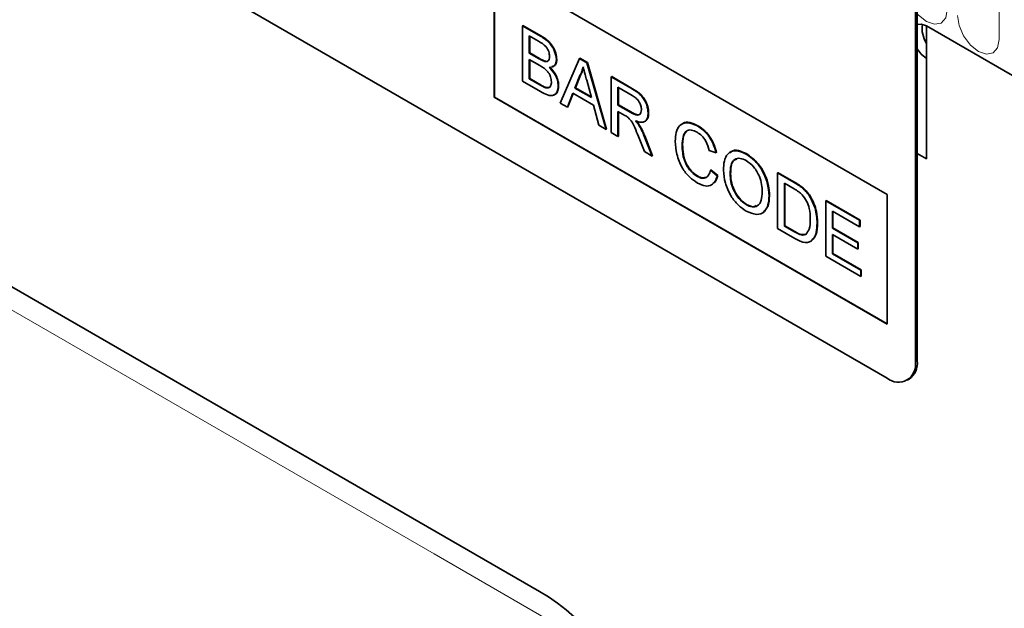
# Model space of a CAD drawing. Units: millimetres. Extents: x 50 to 1812, y 60 to 1306.
# Drawn here: x 675 to 749, y 203 to 247 of the extents above; entities that cross this region are included whole.
import ezdxf

# ---------------------------------------------------------------- set-up
doc = ezdxf.new("R2010")
doc.units = ezdxf.units.MM
doc.layers.add('133307', color=7, linetype='Continuous', lineweight=25)
doc.layers.add('TANGENT_EDGES', color=4, linetype='Continuous', lineweight=25)

# ---------------------------------------------------------------- blocks, each defined once
blk = doc.blocks.new('1031032-M_D_ISOMETRIC VIEW')
at = {"layer": '133307', "linetype": 'Continuous', "lineweight": 35}
for p, q in [((879.713, 311.663), (814.659, 349.218)), ((881.834, 346.366), (881.834, 312.888)), ((881.976, 346.448), (881.976, 312.97)), ((850.014, 342.689), (879.713, 325.544)), ((850.014, 342.689), (850.014, 332.89)), ((850.05, 342.668), (850.05, 332.911)), ((852.151, 338.301), (852.187, 338.321)), ((852.151, 338.301), (852.151, 334.106)), ((853.511, 337.516), (852.151, 338.301)), ((852.187, 338.321), (853.546, 337.536)), ((882.683, 338.283), (882.683, 328.239)), ((882.683, 338.283), (904.25, 325.832)), ((852.663, 337.521), (853.355, 337.122)), ((852.663, 336.231), (852.663, 337.521)), ((852.699, 337.501), (852.699, 336.251)), ((852.663, 336.231), (852.699, 336.251)), ((853.412, 335.798), (852.663, 336.231)), ((852.699, 336.251), (853.447, 335.819)), ((852.663, 335.747), (853.464, 335.285)), ((852.663, 334.295), (852.663, 335.747)), ((852.699, 335.726), (852.699, 334.315)), ((853.849, 335.596), (853.884, 335.616)), ((854.712, 335.735), (854.748, 335.755)), ((856.449, 335.82), (855.007, 332.458)), ((856.449, 335.82), (856.484, 335.84)), ((857.027, 335.486), (856.449, 335.82)), ((856.484, 335.84), (857.062, 335.507)), ((857.027, 335.486), (857.062, 335.507)), ((858.469, 330.459), (857.027, 335.486)), ((857.062, 335.507), (858.504, 330.48)), ((882.683, 335.833), (882.683, 328.239)), ((852.151, 334.106), (853.515, 333.319)), ((852.663, 334.295), (852.699, 334.315)), ((853.523, 333.799), (852.663, 334.295)), ((852.699, 334.315), (853.558, 333.819)), ((856.118, 333.591), (856.49, 334.537)), ((856.525, 334.558), (856.153, 333.611)), ((856.49, 334.537), (856.525, 334.558)), ((857.005, 334.181), (857.358, 332.875)), ((858.857, 334.43), (858.892, 334.45)), ((858.857, 334.43), (858.857, 330.235)), ((860.433, 333.52), (858.857, 334.43)), ((858.892, 334.45), (860.468, 333.54)), ((853.833, 333.639), (853.869, 333.66)), ((854.852, 333.749), (854.887, 333.769)), ((856.118, 333.591), (856.153, 333.611)), ((857.358, 332.875), (856.118, 333.591)), ((856.153, 333.611), (857.345, 332.924)), ((859.369, 333.65), (860.452, 333.025)), ((859.369, 332.306), (859.369, 333.65)), ((859.404, 333.63), (859.404, 332.326)), ((850.05, 332.911), (850.014, 332.89)), ((850.014, 332.89), (879.713, 315.746)), ((850.05, 332.911), (879.713, 315.787)), ((855.55, 332.144), (855.964, 333.196)), ((855.986, 333.183), (855.586, 332.164)), ((855.964, 333.196), (857.512, 332.302)), ((855.007, 332.458), (855.55, 332.144)), ((855.55, 332.144), (855.586, 332.164)), ((857.512, 332.302), (857.925, 330.773)), ((859.369, 332.306), (859.404, 332.326)), ((860.342, 331.744), (859.369, 332.306)), ((859.369, 331.822), (859.894, 331.519)), ((859.369, 329.94), (859.369, 331.822)), ((859.404, 332.326), (860.377, 331.765)), ((859.404, 331.801), (859.404, 329.96)), ((861.651, 331.686), (861.686, 331.706)), ((857.925, 330.773), (858.469, 330.459)), ((858.469, 330.459), (858.504, 330.48)), ((860.97, 330.745), (861.005, 330.765)), ((865.373, 330.722), (865.408, 330.742)), ((858.857, 330.235), (859.369, 329.94)), ((859.369, 329.94), (859.404, 329.96)), ((860.909, 329.937), (861.361, 328.79)), ((861.948, 328.451), (861.352, 329.953)), ((861.388, 329.973), (861.984, 328.471)), ((853.434, 295.563), (795.131, 329.22)), ((861.361, 328.79), (861.948, 328.451)), ((864.212, 329.275), (864.247, 329.295)), ((866.261, 328.863), (866.773, 328.694)), ((861.948, 328.451), (861.984, 328.471)), ((866.773, 328.694), (866.808, 328.715)), ((869.057, 328.595), (869.092, 328.615)), ((881.976, 328.647), (882.683, 328.239)), ((866.354, 327.388), (866.389, 327.408)), ((866.866, 326.954), (866.354, 327.388)), ((866.389, 327.408), (866.901, 326.975)), ((865.335, 326.926), (865.371, 326.946)), ((866.866, 326.954), (866.901, 326.975)), ((867.844, 327.082), (867.879, 327.103)), ((871.43, 327.172), (871.465, 327.192)), ((871.43, 327.172), (871.43, 322.977)), ((872.672, 326.455), (871.43, 327.172)), ((871.465, 327.192), (872.707, 326.475)), ((871.942, 326.392), (872.678, 325.967)), ((871.942, 323.166), (871.942, 326.392)), ((871.977, 326.372), (871.977, 323.186)), ((873.313, 326.024), (873.349, 326.044)), ((870.778, 325.444), (870.813, 325.464)), ((873.841, 325.419), (873.877, 325.439)), ((875.062, 325.075), (875.097, 325.095)), ((875.062, 325.075), (875.062, 320.881)), ((877.623, 323.596), (875.062, 325.075)), ((875.097, 325.095), (877.658, 323.617)), ((879.713, 325.544), (879.713, 315.746)), ((869.052, 324.78), (869.088, 324.8)), ((875.574, 324.295), (877.623, 323.112)), ((875.574, 323.005), (875.574, 324.295)), ((875.609, 324.275), (875.609, 323.025)), ((877.623, 323.596), (877.658, 323.617)), ((877.623, 323.112), (877.623, 323.596)), ((877.658, 323.617), (877.658, 323.133)), ((871.43, 322.977), (872.73, 322.226)), ((871.942, 323.166), (871.977, 323.186)), ((872.69, 322.733), (871.942, 323.166)), ((871.977, 323.186), (872.726, 322.754)), ((874.41, 323.377), (874.445, 323.397)), ((875.574, 323.005), (875.609, 323.025)), ((877.483, 321.902), (875.574, 323.005)), ((875.609, 323.025), (877.518, 321.923)), ((877.623, 323.112), (877.658, 323.133)), ((875.574, 322.521), (877.483, 321.418)), ((875.574, 321.069), (875.574, 322.521)), ((875.609, 322.5), (875.609, 321.089)), ((877.483, 321.902), (877.518, 321.923)), ((877.483, 321.418), (877.483, 321.902)), ((877.483, 321.418), (877.518, 321.439)), ((877.518, 321.923), (877.518, 321.439)), ((875.062, 320.881), (877.716, 319.348)), ((875.574, 321.069), (875.609, 321.089)), ((877.716, 319.832), (875.574, 321.069)), ((875.609, 321.089), (877.751, 319.853)), ((877.716, 319.832), (877.751, 319.853)), ((877.716, 319.348), (877.716, 319.832)), ((877.751, 319.853), (877.751, 319.369)), ((877.716, 319.348), (877.751, 319.369)), ((881.213, 311.515), (881.354, 311.596))]:
    blk.add_line(p, q, dxfattribs=at)
at = {"layer": '133307', "linetype": 'Continuous', "lineweight": 35, "flags": 128}
for points in [[(882.683, 338.283), (882.277, 338.424), (881.976, 338.379)], [(881.976, 338.379), (882.277, 338.424), (882.683, 338.283)], [(881.976, 336.553), (882.277, 336.16), (882.683, 335.833)], [(882.683, 335.833), (882.277, 336.16), (881.976, 336.553)]]:
    blk.add_lwpolyline(points, dxfattribs=at)
at = {"layer": '133307', "linetype": 'Continuous', "lineweight": 35}
for centre, radius, start, end in [((884.293, 338.06), 1.949, 169.72685, 214.30515), ((880.541, 312.678), 1.31, 230.79671, 9.21404), ((880.549, 312.788), 1.439, 304.05635, 7.25583)]:
    blk.add_arc(centre, radius, start, end, dxfattribs=at)
blk.add_ellipse((851.29, 273.705), major_axis=(-4.707, 23.2), ratio=0.589493, start_param=4.328693, end_param=5.802951, dxfattribs=at)
for points, knots in [([(853.355, 337.122), (853.56, 337.013), (853.815, 336.876), (854.062, 336.536), (854.173, 336.279), (854.189, 336.099), (854.2, 335.979)], [0, 0, 0, 0, 0.4997557, 0.6249813, 0.7504877, 1, 1, 1, 1]), ([(854.712, 335.735), (854.686, 335.935), (854.634, 336.334), (854.191, 337.083), (853.769, 337.351), (853.511, 337.516)], [0, 0, 0, 0, 0.279967, 0.559633, 1, 1, 1, 1]), ([(853.546, 337.536), (853.708, 337.437), (854.029, 337.239), (854.448, 336.766), (854.698, 336.22), (854.731, 335.91), (854.748, 335.755)], [0, 0, 0, 0, 0.281116, 0.560026, 0.780112, 1, 1, 1, 1]), ([(853.849, 335.596), (853.768, 335.625), (853.624, 335.676), (853.477, 335.761), (853.412, 335.798)], [0, 0, 0, 0, 0.559459, 1, 1, 1, 1]), ([(853.447, 335.819), (853.53, 335.771), (853.677, 335.686), (853.821, 335.638), (853.884, 335.616)], [0, 0, 0, 0, 0.560393, 1, 1, 1, 1]), ([(854.2, 335.979), (854.196, 335.909), (854.189, 335.769), (854.108, 335.633), (853.986, 335.577), (853.895, 335.59), (853.849, 335.596)], [0, 0, 0, 0, 0.2802439, 0.5596952, 0.7797582, 1, 1, 1, 1]), ([(853.884, 335.616), (853.944, 335.607), (854.039, 335.591), (854.099, 335.65), (854.121, 335.671)], [0, 0, 0, 0, 0.630591, 1, 1, 1, 1]), ([(854.167, 335.147), (854.25, 335.151), (854.415, 335.16), (854.647, 335.323), (854.688, 335.579), (854.712, 335.735)], [0, 0, 0, 0, 0.2813625, 0.5622101, 1, 1, 1, 1]), ([(854.748, 335.755), (854.737, 335.654), (854.715, 335.451), (854.59, 335.252), (854.454, 335.23), (854.398, 335.222)], [0, 0, 0, 0, 0.369846, 0.739862, 1, 1, 1, 1]), ([(853.464, 335.285), (853.678, 335.159), (853.947, 335.002), (854.193, 334.637), (854.312, 334.369), (854.329, 334.179), (854.34, 334.053)], [0, 0, 0, 0, 0.498846, 0.624454, 0.750198, 1, 1, 1, 1]), ([(854.852, 333.749), (854.842, 333.883), (854.821, 334.152), (854.599, 334.687), (854.331, 334.973), (854.167, 335.147)], [0, 0, 0, 0, 0.2808798, 0.5614736, 1, 1, 1, 1]), ([(854.203, 335.168), (854.308, 335.062), (854.519, 334.852), (854.743, 334.46), (854.869, 334.084), (854.881, 333.874), (854.887, 333.769)], [0, 0, 0, 0, 0.280211, 0.55967, 0.779709, 1, 1, 1, 1]), ([(856.49, 334.537), (856.548, 334.644), (856.652, 334.833), (856.712, 335.066), (856.738, 335.169)], [0, 0, 0, 0, 0.559975, 1, 1, 1, 1]), ([(856.773, 335.189), (856.739, 335.06), (856.677, 334.828), (856.572, 334.64), (856.525, 334.558)], [0, 0, 0, 0, 0.559915, 1, 1, 1, 1]), ([(856.738, 335.169), (856.788, 334.985), (856.877, 334.655), (856.966, 334.326), (857.005, 334.181)], [0, 0, 0, 0, 0.559998, 1, 1, 1, 1]), ([(854.34, 334.053), (854.333, 333.963), (854.319, 333.782), (854.197, 333.62), (854.021, 333.583), (853.896, 333.621), (853.833, 333.639)], [0, 0, 0, 0, 0.280033, 0.559559, 0.779331, 1, 1, 1, 1]), ([(853.515, 333.319), (853.694, 333.222), (854.052, 333.028), (854.535, 332.981), (854.804, 333.288), (854.836, 333.595), (854.852, 333.749)], [0, 0, 0, 0, 0.281283, 0.560168, 0.779988, 1, 1, 1, 1]), ([(853.833, 333.639), (853.776, 333.666), (853.672, 333.712), (853.568, 333.772), (853.523, 333.799)], [0, 0, 0, 0, 0.5598318, 1, 1, 1, 1]), ([(853.558, 333.819), (853.616, 333.785), (853.72, 333.725), (853.823, 333.68), (853.869, 333.66)], [0, 0, 0, 0, 0.5600993, 1, 1, 1, 1]), ([(853.869, 333.66), (853.947, 333.638), (854.103, 333.595), (854.244, 333.646), (854.277, 333.716), (854.279, 333.719)], [0, 0, 0, 0, 0.490638, 0.978542, 1, 1, 1, 1]), ([(854.887, 333.769), (854.875, 333.639), (854.851, 333.378), (854.707, 333.123), (854.549, 333.088), (854.49, 333.075)], [0, 0, 0, 0, 0.385534, 0.771138, 1, 1, 1, 1]), ([(861.651, 331.686), (861.631, 331.891), (861.59, 332.299), (861.151, 333.1), (860.706, 333.361), (860.433, 333.52)], [0, 0, 0, 0, 0.28058, 0.55933, 1, 1, 1, 1]), ([(860.468, 333.54), (860.635, 333.442), (860.968, 333.246), (861.415, 332.759), (861.646, 332.183), (861.673, 331.865), (861.686, 331.706)], [0, 0, 0, 0, 0.281671, 0.559202, 0.779411, 1, 1, 1, 1]), ([(860.452, 333.025), (860.547, 332.966), (860.736, 332.848), (860.98, 332.562), (861.118, 332.239), (861.132, 332.059), (861.138, 331.969)], [0, 0, 0, 0, 0.281111, 0.559739, 0.779685, 1, 1, 1, 1]), ([(861.138, 331.969), (861.132, 331.892), (861.118, 331.737), (861.013, 331.576), (860.757, 331.509), (860.513, 331.647), (860.342, 331.744)], [0, 0, 0, 0, 0.18699, 0.373845, 0.560268, 1, 1, 1, 1]), ([(860.377, 331.765), (860.482, 331.707), (860.689, 331.594), (860.965, 331.53), (861.047, 331.643), (861.074, 331.681)], [0, 0, 0, 0, 0.40237, 0.800613, 1, 1, 1, 1]), ([(859.894, 331.519), (859.941, 331.492), (860.025, 331.443), (860.109, 331.381), (860.146, 331.354)], [0, 0, 0, 0, 0.56011, 1, 1, 1, 1]), ([(860.146, 331.354), (860.247, 331.244), (860.449, 331.023), (860.672, 330.513), (860.819, 330.155), (860.909, 329.937)], [0, 0, 0, 0, 0.278201, 0.558672, 1, 1, 1, 1]), ([(860.687, 331.114), (860.827, 331.065), (861.105, 330.968), (861.438, 331.048), (861.624, 331.315), (861.642, 331.562), (861.651, 331.686)], [0, 0, 0, 0, 0.280721, 0.559709, 0.77969, 1, 1, 1, 1]), ([(860.97, 330.745), (860.92, 330.818), (860.832, 330.949), (860.732, 331.064), (860.687, 331.114)], [0, 0, 0, 0, 0.559669, 1, 1, 1, 1]), ([(860.723, 331.135), (860.779, 331.07), (860.879, 330.955), (860.967, 330.823), (861.005, 330.765)], [0, 0, 0, 0, 0.5601201, 1, 1, 1, 1]), ([(861.686, 331.706), (861.678, 331.541), (861.666, 331.3), (861.525, 331.201), (861.481, 331.17)], [0, 0, 0, 0, 0.683658, 1, 1, 1, 1]), ([(865.373, 330.722), (865.111, 330.838), (864.587, 331.071), (864.008, 330.824), (863.737, 330.258), (863.712, 329.798), (863.7, 329.568)], [0, 0, 0, 0, 0.279748, 0.558427, 0.778969, 1, 1, 1, 1]), ([(864.177, 330.798), (864.208, 330.842), (864.342, 331.032), (864.804, 331.016), (865.207, 330.833), (865.408, 330.742)], [0, 0, 0, 0, 0.130478, 0.564905, 1, 1, 1, 1]), ([(861.352, 329.953), (861.291, 330.104), (861.181, 330.374), (861.034, 330.631), (860.97, 330.745)], [0, 0, 0, 0, 0.5600294, 1, 1, 1, 1]), ([(861.005, 330.765), (861.086, 330.62), (861.231, 330.361), (861.34, 330.092), (861.388, 329.973)], [0, 0, 0, 0, 0.5597943, 1, 1, 1, 1]), ([(864.212, 329.275), (864.225, 329.488), (864.25, 329.914), (864.476, 330.364), (864.894, 330.471), (865.197, 330.325), (865.348, 330.252)], [0, 0, 0, 0, 0.281158, 0.560247, 0.779804, 1, 1, 1, 1]), ([(864.542, 330.293), (864.504, 330.264), (864.269, 330.085), (864.257, 329.655), (864.247, 329.295)], [0, 0, 0, 0, 0.161578, 1, 1, 1, 1]), ([(865.348, 330.252), (865.468, 330.172), (865.708, 330.013), (866.081, 329.51), (866.192, 329.109), (866.261, 328.863)], [0, 0, 0, 0, 0.280694, 0.560413, 1, 1, 1, 1]), ([(866.773, 328.694), (866.711, 328.923), (866.588, 329.38), (866.216, 329.997), (865.791, 330.452), (865.513, 330.632), (865.373, 330.722)], [0, 0, 0, 0, 0.2800338, 0.5594322, 0.779521, 1, 1, 1, 1]), ([(865.408, 330.742), (865.586, 330.624), (865.942, 330.389), (866.378, 329.833), (866.67, 329.252), (866.762, 328.894), (866.808, 328.715)], [0, 0, 0, 0, 0.280081, 0.559449, 0.779549, 1, 1, 1, 1]), ([(863.7, 329.568), (863.722, 329.246), (863.767, 328.605), (864.139, 327.604), (864.749, 326.821), (865.171, 326.55), (865.383, 326.414)], [0, 0, 0, 0, 0.28068, 0.559986, 0.77938, 1, 1, 1, 1]), ([(865.335, 326.926), (865.205, 327.016), (864.945, 327.196), (864.597, 327.631), (864.26, 328.372), (864.232, 328.902), (864.212, 329.275)], [0, 0, 0, 0, 0.186965, 0.373837, 0.560523, 1, 1, 1, 1]), ([(864.247, 329.295), (864.257, 329.064), (864.278, 328.603), (864.489, 327.878), (864.911, 327.273), (865.217, 327.055), (865.371, 326.946)], [0, 0, 0, 0, 0.281245, 0.560716, 0.780138, 1, 1, 1, 1]), ([(869.057, 328.595), (868.784, 328.718), (868.239, 328.965), (867.647, 328.69), (867.366, 328.104), (867.343, 327.625), (867.332, 327.385)], [0, 0, 0, 0, 0.279561, 0.558626, 0.779012, 1, 1, 1, 1]), ([(867.823, 328.667), (867.854, 328.711), (867.993, 328.906), (868.463, 328.91), (868.882, 328.714), (869.092, 328.615)], [0, 0, 0, 0, 0.127598, 0.56335, 1, 1, 1, 1]), ([(867.844, 327.082), (867.851, 327.314), (867.866, 327.777), (868.127, 328.238), (868.579, 328.329), (868.899, 328.183), (869.06, 328.109)], [0, 0, 0, 0, 0.281196, 0.559716, 0.779864, 1, 1, 1, 1]), ([(868.346, 328.216), (868.245, 328.179), (867.891, 328.048), (867.884, 327.496), (867.879, 327.103)], [0, 0, 0, 0, 0.2863453, 1, 1, 1, 1]), ([(870.778, 325.444), (870.755, 325.766), (870.711, 326.407), (870.286, 327.396), (869.686, 328.166), (869.267, 328.452), (869.057, 328.595)], [0, 0, 0, 0, 0.280402, 0.559503, 0.779637, 1, 1, 1, 1]), ([(869.06, 328.109), (869.258, 327.964), (869.655, 327.672), (870.062, 326.954), (870.241, 326.297), (870.257, 325.928), (870.265, 325.744)], [0, 0, 0, 0, 0.279108, 0.557988, 0.778771, 1, 1, 1, 1]), ([(869.092, 328.615), (869.359, 328.425), (869.894, 328.044), (870.482, 327.112), (870.771, 326.215), (870.799, 325.715), (870.813, 325.464)], [0, 0, 0, 0, 0.279564, 0.558584, 0.779087, 1, 1, 1, 1]), ([(866.354, 327.388), (866.317, 327.253), (866.245, 326.982), (865.989, 326.775), (865.665, 326.763), (865.445, 326.872), (865.335, 326.926)], [0, 0, 0, 0, 0.280491, 0.559766, 0.77972, 1, 1, 1, 1]), ([(867.332, 327.385), (867.36, 327.066), (867.415, 326.431), (867.847, 325.465), (868.437, 324.714), (868.849, 324.434), (869.055, 324.295)], [0, 0, 0, 0, 0.280155, 0.55943, 0.779617, 1, 1, 1, 1]), ([(865.371, 326.946), (865.514, 326.872), (865.739, 326.757), (865.909, 326.823), (865.97, 326.847)], [0, 0, 0, 0, 0.638614, 1, 1, 1, 1]), ([(865.383, 326.414), (865.578, 326.32), (865.968, 326.133), (866.436, 326.221), (866.73, 326.526), (866.821, 326.812), (866.866, 326.954)], [0, 0, 0, 0, 0.27993, 0.559196, 0.779393, 1, 1, 1, 1]), ([(866.901, 326.975), (866.85, 326.781), (866.781, 326.519), (866.591, 326.416), (866.542, 326.39)], [0, 0, 0, 0, 0.739882, 1, 1, 1, 1]), ([(869.052, 324.78), (868.858, 324.92), (868.47, 325.202), (868.062, 325.894), (867.868, 326.541), (867.852, 326.902), (867.844, 327.082)], [0, 0, 0, 0, 0.2791859, 0.5584446, 0.7789296, 1, 1, 1, 1]), ([(867.879, 327.103), (867.892, 326.871), (867.916, 326.409), (868.209, 325.693), (868.631, 325.114), (868.935, 324.905), (869.088, 324.8)], [0, 0, 0, 0, 0.280657, 0.559885, 0.779849, 1, 1, 1, 1]), ([(873.313, 326.024), (873.194, 326.114), (872.981, 326.275), (872.766, 326.4), (872.672, 326.455)], [0, 0, 0, 0, 0.559733, 1, 1, 1, 1]), ([(872.678, 325.967), (872.792, 325.901), (872.995, 325.783), (873.192, 325.61), (873.278, 325.534)], [0, 0, 0, 0, 0.56051, 1, 1, 1, 1]), ([(872.707, 326.475), (872.828, 326.405), (873.043, 326.279), (873.255, 326.116), (873.349, 326.044)], [0, 0, 0, 0, 0.560174, 1, 1, 1, 1]), ([(873.841, 325.419), (873.751, 325.547), (873.59, 325.777), (873.398, 325.948), (873.313, 326.024)], [0, 0, 0, 0, 0.559615, 1, 1, 1, 1]), ([(873.349, 326.044), (873.456, 325.946), (873.648, 325.772), (873.807, 325.541), (873.877, 325.439)], [0, 0, 0, 0, 0.559847, 1, 1, 1, 1]), ([(870.265, 325.744), (870.255, 325.52), (870.233, 325.074), (869.952, 324.662), (869.522, 324.56), (869.209, 324.706), (869.052, 324.78)], [0, 0, 0, 0, 0.280839, 0.559975, 0.779861, 1, 1, 1, 1]), ([(869.055, 324.295), (869.321, 324.178), (869.853, 323.944), (870.445, 324.184), (870.734, 324.746), (870.763, 325.211), (870.778, 325.444)], [0, 0, 0, 0, 0.279744, 0.558498, 0.779065, 1, 1, 1, 1]), ([(870.813, 325.464), (870.798, 325.159), (870.771, 324.628), (870.479, 324.372), (870.356, 324.263)], [0, 0, 0, 0, 0.575414, 1, 1, 1, 1]), ([(873.278, 325.534), (873.399, 325.375), (873.64, 325.057), (873.873, 324.377), (873.888, 323.946), (873.898, 323.682)], [0, 0, 0, 0, 0.278696, 0.558864, 1, 1, 1, 1]), ([(874.41, 323.377), (874.392, 323.75), (874.361, 324.415), (874, 325.112), (873.841, 325.419)], [0, 0, 0, 0, 0.560981, 1, 1, 1, 1]), ([(873.877, 325.439), (873.984, 325.25), (874.197, 324.871), (874.405, 324.153), (874.43, 323.684), (874.445, 323.397)], [0, 0, 0, 0, 0.279769, 0.559929, 1, 1, 1, 1]), ([(869.088, 324.8), (869.297, 324.694), (869.577, 324.552), (869.759, 324.674), (869.805, 324.705)], [0, 0, 0, 0, 0.745918, 1, 1, 1, 1]), ([(873.898, 323.682), (873.891, 323.411), (873.88, 322.928), (873.649, 322.655), (873.548, 322.535)], [0, 0, 0, 0, 0.5612573, 1, 1, 1, 1]), ([(872.73, 322.226), (873.001, 322.084), (873.539, 321.802), (874.131, 322.068), (874.376, 322.673), (874.398, 323.142), (874.41, 323.377)], [0, 0, 0, 0, 0.280578, 0.557944, 0.778763, 1, 1, 1, 1]), ([(874.445, 323.397), (874.435, 323.09), (874.415, 322.534), (874.132, 322.238), (874.005, 322.106)], [0, 0, 0, 0, 0.553053, 1, 1, 1, 1]), ([(873.548, 322.535), (873.481, 322.511), (873.347, 322.462), (873.046, 322.539), (872.825, 322.66), (872.69, 322.733)], [0, 0, 0, 0, 0.279373, 0.559396, 1, 1, 1, 1]), ([(872.726, 322.754), (872.902, 322.652), (873.216, 322.471), (873.472, 322.53), (873.584, 322.555)], [0, 0, 0, 0, 0.561861, 1, 1, 1, 1])]:
    blk.add_open_spline(points, degree=3, knots=knots, dxfattribs=at)
at = {"layer": 'TANGENT_EDGES', "linetype": 'Continuous', "lineweight": 18}
for p, q in [((888.168, 337.26), (888.168, 352.366)), ((853.511, 337.516), (853.546, 337.536)), ((853.412, 335.798), (853.447, 335.819)), ((853.523, 333.799), (853.558, 333.819)), ((860.433, 333.52), (860.468, 333.54)), ((860.342, 331.744), (860.377, 331.765)), ((861.352, 329.953), (861.388, 329.973)), ((881.976, 328.647), (882.683, 328.239)), ((797.894, 327.625), (853.436, 295.561)), ((872.672, 326.455), (872.707, 326.475)), ((872.69, 322.733), (872.726, 322.754)), ((881.834, 312.888), (881.976, 312.97))]:
    blk.add_line(p, q, dxfattribs=at)
at = {"layer": 'TANGENT_EDGES', "linetype": 'Continuous', "lineweight": 18, "flags": 128}
for points in [[(881.976, 339.195), (882.061, 339.101), (882.665, 338.614), (883.269, 338.404), (883.781, 338.503), (884.123, 338.897), (884.243, 339.525)], [(885.011, 339.082), (885.131, 338.315), (885.474, 337.526), (885.986, 336.835), (886.59, 336.348), (887.194, 336.138), (887.706, 336.238), (888.048, 336.631), (888.168, 337.26)], [(856.79, 291.863), (845.481, 298.392), (799.482, 324.951)]]:
    blk.add_lwpolyline(points, dxfattribs=at)
at = {"layer": 'TANGENT_EDGES', "linetype": 'Continuous', "lineweight": 18}
blk.add_open_spline([(795.151, 315.242), (796.686, 309.78), (798.428, 304.462), (801.349, 296.7), (802.374, 294.147), (804.526, 289.119), (805.652, 286.645), (808.001, 281.777), (809.226, 279.383), (811.773, 274.675), (813.097, 272.36), (815.838, 267.819), (817.255, 265.592), (819.452, 262.317), (820.196, 261.236), (821.707, 259.096), (822.476, 258.036), (823.254, 256.989)], degree=3, knots=[0, 0, 0, 0, 0.25, 0.25, 0.375, 0.375, 0.5, 0.5, 0.625, 0.625, 0.75, 0.75, 0.875, 0.875, 0.9375, 0.9375, 1, 1, 1, 1], dxfattribs=at)

msp = doc.modelspace()

# ---------------------------------------------------------------- block references
at = {"layer": '133307'}
msp.add_blockref('1031032-M_D_ISOMETRIC VIEW', (-139.613, -91.386), dxfattribs=at)

doc.saveas('drawing.dxf')
